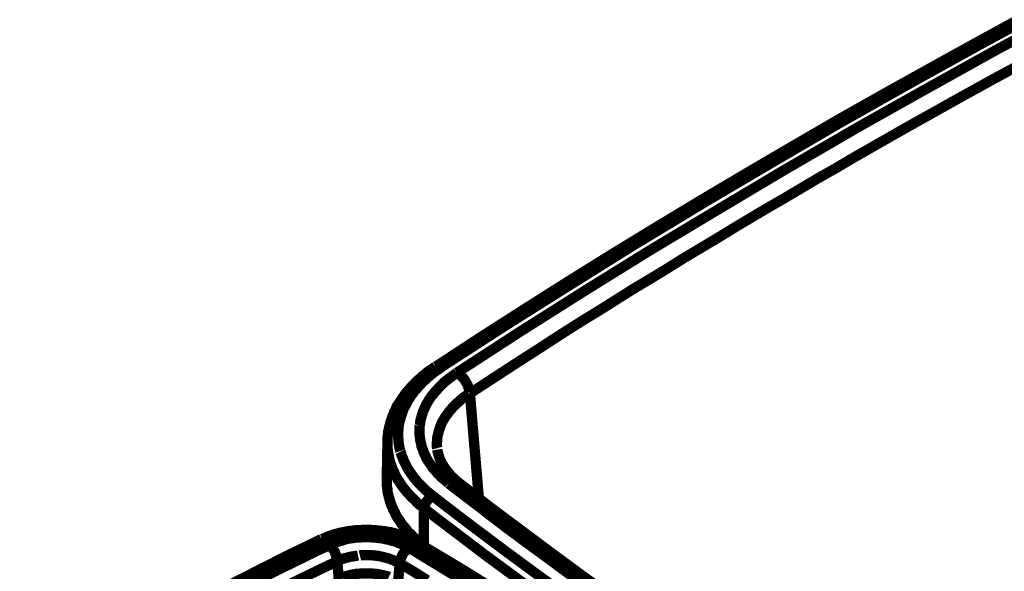
# Model space of a CAD drawing. Units: millimetres. Extents: x 0 to 432, y 0 to 280.
# Drawn here: x 44 to 93, y 189 to 216 of the extents above; entities that cross this region are included whole.
import ezdxf

# ---------------------------------------------------------------- set-up
doc = ezdxf.new("R2010")
doc.units = ezdxf.units.MM
doc.layers.add('P', color=7, linetype='Continuous')

msp = doc.modelspace()

# ---------------------------------------------------------------- linework, layer by layer
at = {"layer": 'P', "const_width": 0.508}
for points in [[(105.957, 222.179), (103.593, 220.98), (101.194, 219.763), (98.813, 218.511), (96.432, 217.258), (94.068, 216.006), (91.74, 214.736), (89.412, 213.448), (87.101, 212.161), (84.79, 210.855), (82.515, 209.532), (80.257, 208.209), (77.999, 206.869), (75.777, 205.528), (73.554, 204.17), (71.349, 202.794), (69.18, 201.418), (67.01, 200.025), (64.911, 198.649)], [(106.186, 222.109), (102.57, 220.274), (98.989, 218.44), (95.479, 216.57), (95.391, 216.517), (91.899, 214.63), (88.459, 212.725), (85.055, 210.802), (84.896, 210.714), (81.545, 208.756), (78.228, 206.798), (74.965, 204.823), (74.754, 204.699), (71.543, 202.688), (68.351, 200.678), (65.193, 198.632)], [(65.952, 198.349), (69.074, 200.378), (72.249, 202.389), (75.459, 204.382), (78.722, 206.34), (82.003, 208.298), (85.337, 210.238), (85.637, 210.414), (89.023, 212.319), (92.445, 214.224), (95.903, 216.094), (99.413, 217.946), (102.958, 219.781), (106.557, 221.615)], [(93.945, 213.678), (92.287, 212.778), (90.629, 211.861)], [(90.629, 211.861), (88.018, 210.397), (85.425, 208.915)], [(77.117, 203.994), (77.946, 204.488), (78.775, 204.982), (79.604, 205.493), (80.433, 205.987), (81.262, 206.481), (82.091, 206.957), (82.92, 207.451), (83.749, 207.945), (84.596, 208.421), (85.425, 208.915)], [(69.021, 198.914), (69.85, 199.443), (70.661, 199.972), (71.455, 200.484), (72.267, 200.995), (73.078, 201.489), (73.854, 201.983), (74.665, 202.494), (75.494, 202.988), (76.306, 203.482), (77.117, 203.994)], [(62.53, 194.927), (62.53, 195.051), (62.53, 195.157), (62.548, 195.263), (62.565, 195.386), (62.565, 195.457), (62.6, 195.58), (62.618, 195.686), (62.653, 195.792), (62.671, 195.898), (62.706, 195.986), (62.742, 196.092), (62.777, 196.197), (62.83, 196.303), (62.865, 196.427), (62.9, 196.48), (62.953, 196.603), (63.006, 196.709), (63.077, 196.815), (63.147, 196.921), (63.253, 197.079), (63.324, 197.185), (63.394, 197.291), (63.482, 197.397), (63.606, 197.538), (63.694, 197.644), (63.8, 197.75), (63.888, 197.838), (64.029, 197.979), (64.135, 198.067), (64.241, 198.173), (64.364, 198.261), (64.505, 198.385), (64.629, 198.473), (64.77, 198.561), (64.893, 198.649)], [(65.193, 198.632), (65.105, 198.561), (64.982, 198.473), (64.841, 198.385), (64.735, 198.296), (64.611, 198.191), (64.523, 198.12), (64.417, 198.014), (64.311, 197.926), (64.206, 197.82), (64.117, 197.732), (64.029, 197.626), (63.941, 197.52), (63.853, 197.432), (63.782, 197.326), (63.694, 197.22), (63.623, 197.097), (63.553, 197.009), (63.5, 196.903), (63.447, 196.797), (63.394, 196.691), (63.324, 196.568), (63.288, 196.462), (63.253, 196.356), (63.218, 196.25), (63.183, 196.144), (63.147, 196.003), (63.112, 195.898), (63.094, 195.792), (63.077, 195.686), (63.077, 195.58), (63.059, 195.474), (63.059, 195.368), (63.059, 195.227), (63.059, 195.121), (63.077, 195.016), (63.077, 194.91), (63.094, 194.804), (63.112, 194.698), (63.13, 194.592), (63.165, 194.486)], [(65.193, 198.632), (65.14, 198.667), (65.052, 198.684), (64.982, 198.684), (64.911, 198.649)], [(69.021, 198.914), (67.804, 198.12), (66.587, 197.326)], [(64.117, 195.739), (64.135, 195.809), (64.135, 195.898), (64.153, 195.986), (64.17, 196.056), (64.206, 196.18), (64.223, 196.25), (64.258, 196.338), (64.276, 196.427), (64.329, 196.533), (64.364, 196.621), (64.4, 196.691), (64.435, 196.779), (64.505, 196.885), (64.541, 196.956), (64.594, 197.044), (64.647, 197.115), (64.717, 197.22), (64.788, 197.291), (64.841, 197.379), (64.911, 197.45), (64.999, 197.538), (65.07, 197.626), (65.14, 197.697), (65.211, 197.767), (65.299, 197.855), (65.387, 197.926), (65.476, 197.997), (65.564, 198.067), (65.67, 198.138), (65.758, 198.208), (65.864, 198.279), (65.952, 198.349)], [(65.952, 198.349), (66.022, 198.296), (66.093, 198.243), (66.181, 198.173), (66.234, 198.102), (66.287, 198.049), (66.34, 197.979), (66.375, 197.908), (66.428, 197.82), (66.463, 197.767), (66.499, 197.679), (66.516, 197.608), (66.552, 197.538), (66.569, 197.45), (66.569, 197.362)], [(64.982, 194.628), (64.964, 194.698), (64.964, 194.786), (64.964, 194.857), (64.964, 194.927), (64.982, 194.998), (64.982, 195.086), (64.982, 195.157), (64.999, 195.227), (65.017, 195.298), (65.035, 195.368), (65.052, 195.439), (65.07, 195.527), (65.105, 195.598), (65.123, 195.668), (65.176, 195.809), (65.211, 195.88), (65.246, 195.95), (65.299, 196.039), (65.37, 196.162), (65.423, 196.233), (65.476, 196.303), (65.528, 196.374), (65.617, 196.497), (65.687, 196.568), (65.74, 196.638), (65.811, 196.709), (65.917, 196.815), (66.005, 196.885), (66.075, 196.956), (66.146, 197.026), (66.269, 197.115), (66.358, 197.185), (66.446, 197.238), (66.534, 197.309)], [(67.028, 192.158), (66.587, 197.326)], [(67.028, 192.158), (66.587, 197.326)], [(64.699, 193.746), (64.629, 193.851), (64.576, 193.922), (64.541, 193.975), (64.47, 194.098), (64.435, 194.151), (64.417, 194.222), (64.347, 194.345), (64.294, 194.469), (64.258, 194.592), (64.206, 194.716), (64.188, 194.839), (64.153, 194.963), (64.135, 195.086), (64.117, 195.227), (64.1, 195.351), (64.1, 195.474), (64.1, 195.598), (64.117, 195.739)], [(62.53, 194.927), (62.495, 193.111)], [(62.53, 194.927), (62.53, 194.839), (62.53, 194.733), (62.53, 194.645), (62.548, 194.539), (62.565, 194.398), (62.583, 194.292), (62.6, 194.204), (62.618, 194.098), (62.653, 193.957), (62.689, 193.851), (62.724, 193.763), (62.759, 193.657), (62.812, 193.516), (62.865, 193.428), (62.9, 193.322), (62.953, 193.234), (63.024, 193.093), (63.094, 193.005), (63.147, 192.917), (63.218, 192.811), (63.306, 192.687), (63.377, 192.599), (63.447, 192.511), (63.535, 192.405), (63.641, 192.299), (63.712, 192.211), (63.818, 192.123), (63.906, 192.035), (63.994, 191.929), (64.1, 191.841), (64.206, 191.77), (64.311, 191.682)], [(63.165, 194.451), (63.2, 194.381), (63.218, 194.292), (63.253, 194.222), (63.306, 194.081), (63.341, 193.993), (63.377, 193.922), (63.447, 193.781), (63.482, 193.71), (63.518, 193.64), (63.571, 193.552), (63.623, 193.481), (63.676, 193.393), (63.729, 193.322), (63.8, 193.216), (63.853, 193.146), (63.923, 193.075), (63.976, 193.005), (64.047, 192.917), (64.117, 192.846), (64.188, 192.775), (64.276, 192.687), (64.347, 192.617), (64.417, 192.546), (64.505, 192.476), (64.594, 192.405), (64.682, 192.334), (64.752, 192.282)], [(66.093, 192.881), (66.005, 192.952), (65.899, 193.04), (65.793, 193.146), (65.687, 193.234), (65.599, 193.34), (65.511, 193.446), (65.423, 193.552), (65.352, 193.657), (65.282, 193.763), (65.211, 193.869), (65.158, 193.975), (65.105, 194.098), (65.07, 194.204), (65.035, 194.328), (64.999, 194.451), (64.982, 194.557)], [(65.546, 192.881), (65.493, 192.934), (65.387, 193.022), (65.282, 193.111), (65.176, 193.199), (65.088, 193.305), (65.017, 193.358), (64.929, 193.463), (64.858, 193.552), (64.77, 193.64), (64.699, 193.746)], [(63.994, 190.041), (63.906, 190.13), (63.818, 190.218), (63.729, 190.306), (63.641, 190.394), (63.571, 190.482), (63.482, 190.571), (63.412, 190.659), (63.341, 190.747), (63.271, 190.835), (63.2, 190.941), (63.147, 191.029), (63.077, 191.117), (63.006, 191.223), (62.953, 191.311), (62.918, 191.4), (62.865, 191.505), (62.812, 191.611), (62.777, 191.699), (62.724, 191.805), (62.689, 191.893), (62.653, 192.017), (62.636, 192.105), (62.6, 192.193), (62.583, 192.282), (62.548, 192.405), (62.53, 192.511), (62.53, 192.599), (62.512, 192.687), (62.495, 192.811), (62.495, 192.917), (62.495, 193.005), (62.495, 193.111)], [(64.047, 190.024), (63.959, 190.112), (63.87, 190.2), (63.765, 190.288), (63.694, 190.377), (63.606, 190.447), (63.518, 190.535), (63.447, 190.641), (63.377, 190.729), (63.288, 190.818), (63.218, 190.906), (63.165, 191.012), (63.094, 191.1), (63.024, 191.206), (62.971, 191.294), (62.918, 191.382), (62.883, 191.488), (62.812, 191.594), (62.777, 191.699), (62.742, 191.788), (62.706, 191.876), (62.653, 191.999), (62.636, 192.088), (62.6, 192.193), (62.583, 192.282), (62.548, 192.405), (62.53, 192.511), (62.53, 192.599), (62.512, 192.687), (62.495, 192.811), (62.495, 192.917), (62.495, 193.005), (62.495, 193.111)], [(65.546, 192.881), (65.634, 192.917), (65.705, 192.934), (65.775, 192.952), (65.846, 192.952), (65.934, 192.952), (66.022, 192.934), (66.093, 192.881)], [(65.546, 192.881), (66.322, 192.282), (67.116, 191.682)], [(90.293, 176.407), (88.618, 177.412), (86.907, 178.47), (85.196, 179.529), (83.52, 180.587), (81.844, 181.663), (80.186, 182.757), (78.564, 183.85), (76.941, 184.961), (75.336, 186.073), (73.748, 187.184), (72.161, 188.313), (70.608, 189.459), (69.074, 190.606), (67.539, 191.752), (66.093, 192.881)], [(64.752, 192.282), (64.682, 192.229), (64.629, 192.193), (64.576, 192.14), (64.523, 192.088), (64.47, 192.017), (64.417, 191.946), (64.382, 191.876), (64.364, 191.805), (64.347, 191.735), (64.329, 191.664)], [(64.752, 192.282), (65.334, 191.823), (66.604, 190.853), (67.874, 189.9), (68.509, 189.424), (69.779, 188.489), (71.067, 187.554), (71.737, 187.078), (73.025, 186.161), (74.33, 185.244), (75.018, 184.767), (76.341, 183.868), (77.646, 182.968)], [(64.329, 191.664), (64.311, 189.812)], [(64.329, 191.664), (64.911, 191.206), (66.146, 190.271), (67.398, 189.318), (67.998, 188.877), (69.268, 187.942), (70.52, 187.025), (71.173, 186.567), (72.425, 185.667), (73.713, 184.767), (74.383, 184.291), (75.671, 183.409), (76.958, 182.545)], [(67.469, 191.4), (67.116, 191.682)], [(67.469, 191.4), (67.116, 191.682)], [(67.469, 191.4), (68.492, 190.623), (69.533, 189.847)], [(64.029, 189.971), (63.923, 190.024), (63.818, 190.077), (63.712, 190.13), (63.606, 190.183), (63.518, 190.218), (63.394, 190.271), (63.288, 190.306), (63.147, 190.359), (63.024, 190.394), (62.953, 190.412), (62.83, 190.447), (62.689, 190.482), (62.548, 190.5), (62.406, 190.535), (62.195, 190.553), (62.054, 190.571), (61.913, 190.588), (61.754, 190.588), (61.666, 190.606), (61.507, 190.606), (61.366, 190.606), (61.207, 190.588), (61.066, 190.588), (60.872, 190.571), (60.731, 190.553), (60.572, 190.535), (60.431, 190.5), (60.237, 190.465), (60.096, 190.429), (59.972, 190.394), (59.831, 190.359), (59.761, 190.324), (59.637, 190.288), (59.514, 190.235), (59.408, 190.183), (59.284, 190.147)], [(59.355, 190.112), (59.461, 190.165), (59.567, 190.218), (59.69, 190.271), (59.813, 190.306), (59.884, 190.324), (60.008, 190.359), (60.131, 190.394), (60.272, 190.429), (60.413, 190.465), (60.607, 190.5), (60.748, 190.518), (60.889, 190.535), (61.031, 190.553), (61.225, 190.553), (61.366, 190.571), (61.507, 190.571), (61.666, 190.571), (61.754, 190.571), (61.895, 190.553), (62.036, 190.535), (62.177, 190.535), (62.318, 190.5), (62.512, 190.482), (62.653, 190.447), (62.777, 190.412), (62.918, 190.377), (63.112, 190.324), (63.235, 190.288), (63.341, 190.235), (63.465, 190.2), (63.535, 190.165), (63.641, 190.112), (63.747, 190.059), (63.853, 190.006), (63.941, 189.953)], [(63.588, 189.706), (63.5, 189.759), (63.412, 189.812), (63.324, 189.847), (63.235, 189.9), (63.077, 189.953), (62.971, 190.006), (62.865, 190.041), (62.759, 190.059), (62.583, 190.112), (62.477, 190.13), (62.353, 190.165), (62.248, 190.183), (62.071, 190.2), (61.948, 190.218), (61.842, 190.218), (61.718, 190.235), (61.63, 190.235), (61.507, 190.235), (61.383, 190.235), (61.26, 190.235), (61.136, 190.218), (60.978, 190.218), (60.854, 190.2), (60.731, 190.183), (60.607, 190.165), (60.448, 190.13), (60.343, 190.094), (60.237, 190.059), (60.113, 190.024), (59.955, 189.971), (59.866, 189.936), (59.761, 189.9), (59.672, 189.847)], [(59.284, 190.147), (58.632, 189.83), (57.538, 189.301), (56.462, 188.754), (55.386, 188.207), (54.733, 187.872), (53.693, 187.307), (52.67, 186.743), (51.647, 186.178), (51.276, 185.967), (50.288, 185.385), (49.318, 184.803), (48.366, 184.203), (47.413, 183.603), (46.478, 183.003), (45.579, 182.386), (44.679, 181.769)], [(44.768, 181.769), (45.649, 182.368), (46.567, 182.986), (47.502, 183.586), (48.436, 184.185), (49.389, 184.785), (50.359, 185.367), (51.347, 185.949), (51.717, 186.143), (52.723, 186.725), (53.746, 187.29), (54.786, 187.837), (55.439, 188.189), (56.497, 188.718), (57.573, 189.265), (58.667, 189.794), (59.302, 190.094)], [(59.672, 189.847), (59.408, 189.724), (59.126, 189.6)], [(60.06, 189.054), (60.06, 189.142), (60.043, 189.23), (60.008, 189.301), (59.99, 189.371), (59.955, 189.459), (59.919, 189.548), (59.884, 189.6), (59.831, 189.671), (59.778, 189.742), (59.725, 189.794), (59.672, 189.847)], [(63.941, 189.953), (64.311, 189.742)], [(63.941, 189.953), (64.647, 189.53)], [(64.029, 189.971), (63.959, 189.953)], [(63.994, 190.041), (64.064, 190.006)], [(64.329, 189.777), (64.029, 189.971)], [(64.329, 189.777), (64.029, 189.971)], [(64.064, 190.006), (64.188, 189.9), (64.311, 189.812)], [(64.064, 190.006), (64.17, 189.9), (64.294, 189.812)], [(64.417, 189.742), (64.311, 189.812)], [(64.417, 189.742), (64.329, 189.794)], [(76.306, 182.122), (75.759, 182.492), (74.577, 183.286), (73.395, 184.079), (72.76, 184.485), (71.579, 185.261), (70.379, 186.037), (69.18, 186.796), (67.963, 187.554), (66.763, 188.313), (65.546, 189.054), (64.329, 189.777)], [(69.903, 189.583), (69.533, 189.847)], [(69.903, 189.583), (69.55, 189.847)], [(59.126, 189.6), (58.773, 189.424), (58.085, 189.089), (57.397, 188.754), (57.079, 188.595), (56.409, 188.26), (55.721, 187.907), (55.051, 187.554), (54.381, 187.202), (53.71, 186.831), (53.058, 186.461), (52.388, 186.09)], [(61.083, 189.336), (60.995, 189.318), (60.889, 189.301), (60.766, 189.283), (60.66, 189.265), (60.537, 189.23), (60.448, 189.212), (60.343, 189.177), (60.254, 189.142), (60.166, 189.107), (60.06, 189.054)], [(63.13, 188.948), (63.024, 189.001), (62.918, 189.054), (62.812, 189.107), (62.706, 189.142), (62.583, 189.195), (62.442, 189.23), (62.371, 189.248), (62.301, 189.265), (62.23, 189.283), (62.142, 189.301), (62.071, 189.318), (62.001, 189.318), (61.93, 189.336), (61.842, 189.336), (61.771, 189.353), (61.701, 189.353), (61.56, 189.353), (61.472, 189.353), (61.401, 189.353), (61.313, 189.353), (61.242, 189.353), (61.172, 189.336)], [(63.147, 189.036), (63.165, 189.124), (63.2, 189.212), (63.235, 189.301), (63.271, 189.389), (63.324, 189.459), (63.394, 189.548), (63.447, 189.6), (63.5, 189.653), (63.588, 189.706)], [(64.153, 189.371), (63.87, 189.548), (63.588, 189.706)], [(67.892, 187.078), (66.04, 188.225), (64.153, 189.371)], [(64.311, 189.742), (64.647, 189.53)], [(64.647, 189.53), (65.264, 189.159), (66.446, 188.436), (67.61, 187.713), (68.174, 187.36), (69.338, 186.637), (70.503, 185.896), (71.667, 185.138), (72.813, 184.397), (73.978, 183.621), (75.124, 182.862), (76.253, 182.086)], [(77.417, 184.238), (76.641, 184.785), (75.883, 185.297), (75.124, 185.826), (74.366, 186.355), (73.625, 186.884), (72.884, 187.413), (72.125, 187.942), (71.385, 188.489), (70.644, 189.036), (69.903, 189.583)], [(60.06, 189.054), (59.425, 188.754), (58.332, 188.225), (57.273, 187.695), (56.215, 187.166), (55.563, 186.813), (54.539, 186.267), (53.534, 185.702), (52.529, 185.138), (52.176, 184.944), (51.188, 184.362), (50.236, 183.78), (49.283, 183.198), (48.348, 182.615), (47.431, 182.016), (46.531, 181.398), (45.649, 180.799)], [(60.131, 188.172), (60.06, 189.054)], [(63.059, 188.066), (63.13, 188.948)], [(63.13, 188.948), (63.13, 189.018)], [(64.488, 188.119), (63.818, 188.542), (63.13, 188.948)], [(62.6, 188.278), (62.53, 188.313), (62.442, 188.33), (62.318, 188.366), (62.23, 188.383), (62.142, 188.401), (62.054, 188.419), (61.93, 188.436), (61.842, 188.436), (61.754, 188.454), (61.666, 188.454), (61.507, 188.454), (61.419, 188.454), (61.313, 188.454), (61.225, 188.454), (61.101, 188.436), (61.013, 188.436), (60.925, 188.419), (60.837, 188.401), (60.713, 188.383), (60.625, 188.348), (60.537, 188.33), (60.466, 188.313), (60.343, 188.26)]]:
    msp.add_lwpolyline(points, dxfattribs=at)

doc.saveas('drawing.dxf')
